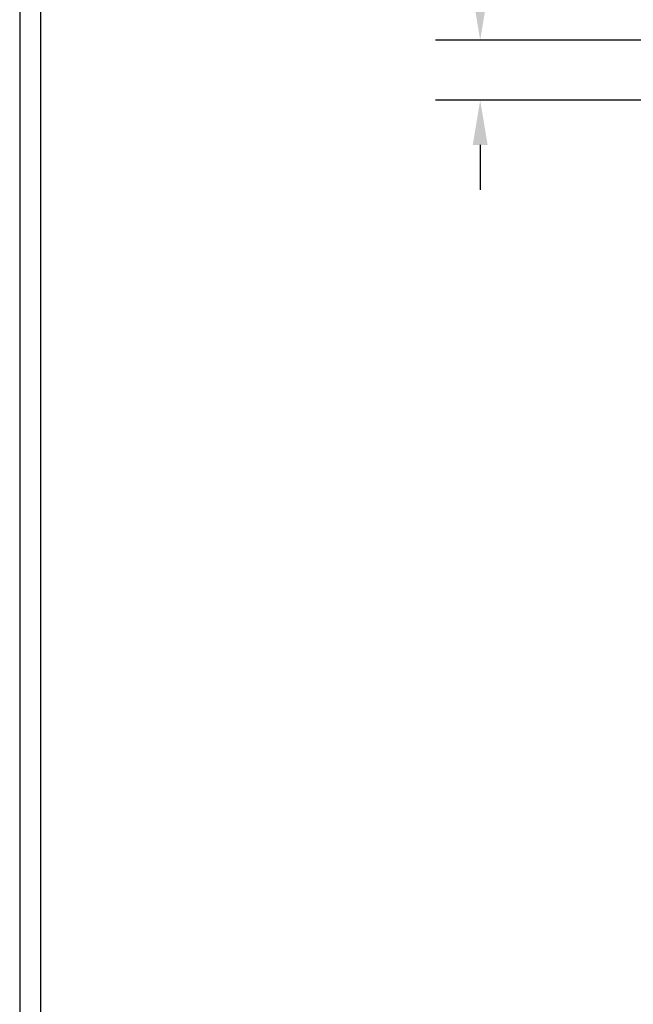
# Model space of a CAD drawing. Extents: x -6 to 3254, y -6 to 1977.
# Drawn here: x 1 to 4, y 12 to 19 of the extents above; entities that cross this region are included whole.
import ezdxf

# ---------------------------------------------------------------- set-up
doc = ezdxf.new("R2010")
doc.units = 0
doc.header["$LTSCALE"] = 5
doc.header["$MEASUREMENT"] = 0
doc.layers.get('DEFPOINTS').update_dxf_attribs({"linetype": 'CONTINUOUS'})
doc.layers.add('DIMS', color=50, linetype='CONTINUOUS', lineweight=25)
doc.layers.add('TBLOCK-T5', color=111, linetype='CONTINUOUS', lineweight=30)
doc.dimstyles.new('STANDARD$0', dxfattribs={"dimtxt": 0.18, "dimasz": 0.18, "dimexe": 0.18, "dimexo": 0.0625, "dimgap": 0.09, "dimtad": 0, "dimtih": 1, "dimtoh": 1, "dimdec": 4, "dimzin": 0, "dimdsep": 46, "dimtxsty": 'Standard', "dimcen": 0.09, "dimadec": 0, "dimazin": 0, "dimtfac": 1, "dimtdec": 4, "dimtofl": 0, "dimtmove": 0, "dimatfit": 3, "dimfxl": 1, "dimtolj": 1, "dimtzin": 0, "dimarcsym": 0})

# ---------------------------------------------------------------- blocks, each defined once
blk = doc.blocks.new('*D24')
at = {"layer": 'DEFPOINTS', "color": 0, "transparency": 16777216}
for p in [(7.938, 18.5149), (3.4003, 18.1399), (6.5202, 18.1399)]:
    blk.add_point(p, dxfattribs=at)
at = {"layer": 'DIMS', "color": 0, "lineweight": -2, "transparency": 16777216}
for p, q in [((3.4003, 18.7949), (3.4003, 19.2749)), ((3.4003, 19.2749), (3.6803, 19.2749)), ((7.658, 18.5149), (3.1203, 18.5149)), ((6.2402, 18.1399), (3.1203, 18.1399)), ((3.4003, 17.8599), (3.4003, 17.5799))]:
    blk.add_line(p, q, dxfattribs=at)
at = {"layer": 'DIMS', "color": 0, "transparency": 16777216}
for points in [[(3.3536, 18.7949), (3.4469, 18.7949), (3.4003, 18.5149)], [(3.3536, 17.8599), (3.4469, 17.8599), (3.4003, 18.1399)]]:
    blk.add_solid(points, dxfattribs=at)
at = {"layer": 'DIMS', "color": 0, "transparency": 16777216, "insert": (4.8469, 19.2749), "char_height": 0.28, "attachment_point": 5}
blk.add_mtext('\\A1;3/8 IN\\P [9.5mm]', dxfattribs=at)

msp = doc.modelspace()

# ---------------------------------------------------------------- linework, layer by layer
at = {"layer": 'TBLOCK-T5'}
for points in [[(36.33609, 27.28687), (0.52207, 27.28687), (0.52207, 0.34805), (36.33609, 0.34805)], [(36.20612, 5.22591), (36.20612, 27.1569), (0.65204, 27.1569), (0.65204, 5.22591)]]:
    msp.add_lwpolyline(points, close=True, dxfattribs=at)

# ---------------------------------------------------------------- dimensions: what is measured, and where the dimension line sits
at = {"layer": 'DIMS'}
dim = msp.add_linear_dim(base=(3.40026, 18.13989), p1=(7.938, 18.51489), p2=(6.52018, 18.13989), angle=90, text='<>\\P[]', dimstyle='STANDARD$0', override={"dimtxt": 0.28, "dimasz": 0.28, "dimexe": 0.28, "dimexo": 0.28, "dimgap": 0.28, "dimlunit": 5, "dimpost": ' IN', "dimfrac": 2}, dxfattribs=at)
dim.commit()
dim.dimension.update_dxf_attribs({"geometry": '*D24', "text_midpoint": (4.84693, 19.27489), "dimtype": 160})

doc.saveas('drawing.dxf')
